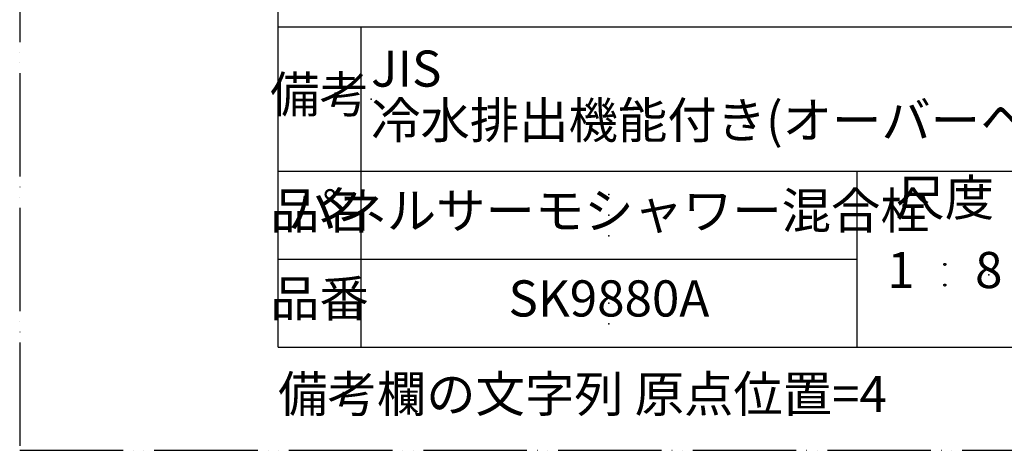
# Model space of a CAD drawing. Units: millimetres. Extents: x 0 to 1680, y 0 to 2376.
# Drawn here: x 0 to 762, y 0 to 334 of the extents above; entities that cross this region are included whole.
import ezdxf

# ---------------------------------------------------------------- set-up
doc = ezdxf.new("R2010")
doc.units = ezdxf.units.MM
doc.linetypes.add('DOT_CENTER', pattern=[14, 12, -1, 0, -1])
doc.linetypes.add('PHANTOM', pattern=[13, 10, -1, 0, -1, 0, -1])
doc.layers.add('1', color=7, linetype='Continuous')
doc.styles.add('CONVERTER_11', font='MS Mincho.ttf', dxfattribs={"width": 0.89})
doc.styles.add('CONVERTER_12', font='txt.shx', dxfattribs={"width": 0.9})

# ---------------------------------------------------------------- blocks, each defined once
blk = doc.blocks.new('開示A4')
at = {"layer": '1', "color": 4, "linetype": 'PHANTOM'}
for p, q in [((0, 297), (0, 0)), ((0, 0), (210, 0))]:
    blk.add_line(p, q, dxfattribs=at)
at = {"layer": '1', "color": 7, "linetype": 'Continuous'}
for p, q in [((25, 10), (25, 148.5)), ((25, 41), (200, 41)), ((200, 27), (25, 27)), ((25, 10), (105, 10))]:
    blk.add_line(p, q, dxfattribs=at)
at = {"layer": '1', "color": 2, "linetype": 'Continuous'}
for p, q in [((33, 41), (33, 27)), ((33, 27), (33, 10)), ((81, 27), (81, 10)), ((25, 18.5), (81, 18.5))]:
    blk.add_line(p, q, dxfattribs=at)
at = {"layer": '1', "color": 7, "linetype": 'DOT_CENTER'}
for centre in [(89.5, 18), (89.5, 16)]:
    blk.add_circle(centre, 0.1, dxfattribs=at)
at = {"layer": '1', "color": 4}
for p in [(34, 34), (57, 24.75), (57, 22.75), (57, 20.75), (57, 16.25), (85.25, 17), (93.75, 17), (57, 14.25), (57, 12.25)]:
    blk.add_point(p, dxfattribs=at)
at = {"layer": '1', "color": 2, "char_height": 3.5, "attachment_point": 5, "style": 'CONVERTER_11'}
for s, insert, line_spacing_factor in [('備考', (29, 34), 0.454545), ('尺度', (89.5, 24), 0.545455), ('品名', (29, 22.75), 0.727273), ('品番', (29, 14.25), 0.727273)]:
    blk.add_mtext(s, dxfattribs=dict(at, insert=insert, line_spacing_factor=line_spacing_factor))
at = {"layer": '1', "color": 250, "insert": (25, 5), "char_height": 3.5, "attachment_point": 4, "line_spacing_factor": 0.545455, "style": 'CONVERTER_11'}
blk.add_mtext('備考欄の文字列 原点位置=4', dxfattribs=at)

msp = doc.modelspace()

# ---------------------------------------------------------------- block references
at = {"layer": '1', "xscale": 8, "yscale": 8, "zscale": 8}
msp.add_blockref('開示A4', (0, 0), dxfattribs=at)

# ---------------------------------------------------------------- texts
at = {"layer": '1', "color": 7, "char_height": 28}
for s, insert, attachment_point, line_spacing_factor, style in [('JIS', (272, 292), 4, 0.720288, 'CONVERTER_12'), ('冷水排出機能付き(オーバーヘッドシャワー側)', (272, 252), 4, 0.545455, 'CONVERTER_11'), ('パネルサーモシャワー混合栓', (456, 182), 5, 0.545455, 'CONVERTER_11'), ('1', (682, 136), 5, 0.720288, 'CONVERTER_12'), ('8', (750, 136), 5, 0.720288, 'CONVERTER_12'), ('SK9880A', (456, 114), 5, 0.720288, 'CONVERTER_12')]:
    msp.add_mtext(s, dxfattribs=dict(at, insert=insert, attachment_point=attachment_point, line_spacing_factor=line_spacing_factor, style=style))

doc.saveas('drawing.dxf')
